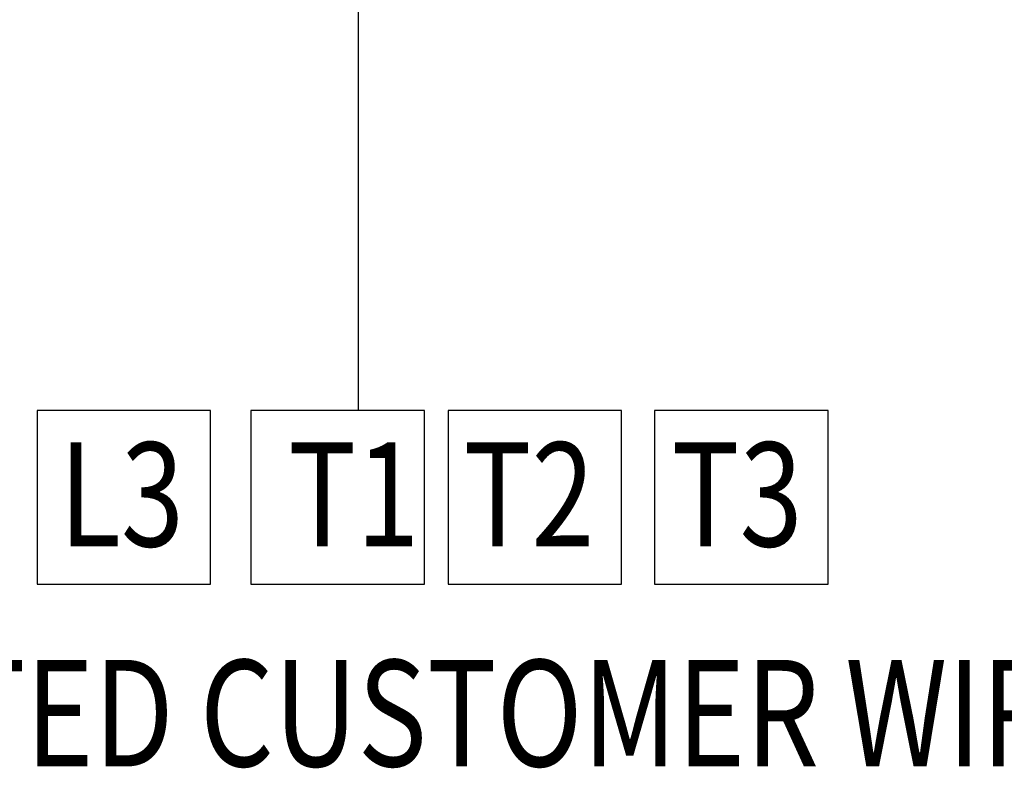
# Model space of a CAD drawing. Units: inches. Extents: x -91 to 362, y -100 to 197.
# Drawn here: x 167 to 199, y -20 to 4 of the extents above; entities that cross this region are included whole.
import ezdxf

# ---------------------------------------------------------------- set-up
doc = ezdxf.new("R2010")
doc.units = ezdxf.units.IN
doc.header["$MEASUREMENT"] = 0
doc.styles.add('MASTER', font='romans.shx', dxfattribs={"width": 0.8})
doc.dimstyles.get("Standard").update_dxf_attribs({"dimtxt": 0.18, "dimasz": 0.18, "dimexe": 0.18, "dimexo": 0.0625, "dimgap": 0.09, "dimtad": 0, "dimtih": 1, "dimtoh": 1, "dimzin": 4, "dimdsep": 46, "dimtxsty": 'Standard', "dimcen": 0.09, "dimadec": 0, "dimazin": 1, "dimtfac": 1, "dimtofl": 0, "dimtmove": 0, "dimatfit": 3, "dimfxl": 1, "dimtolj": 1, "dimtzin": 0, "dimarcsym": 0})

msp = doc.modelspace()

# ---------------------------------------------------------------- linework, layer by layer
at = {"color": 7}
for p, q in [((177.586, -8.301), (177.586, 30.875)), ((172.795, -8.337), (167.177, -8.337)), ((167.177, -8.337), (167.177, -13.954)), ((172.795, -13.954), (172.795, -8.337)), ((179.718, -8.337), (174.1, -8.337)), ((174.1, -8.337), (174.1, -13.954)), ((179.718, -13.954), (179.718, -8.337)), ((186.104, -8.337), (180.487, -8.337)), ((180.487, -8.337), (180.487, -13.954)), ((186.104, -13.954), (186.104, -8.337)), ((192.792, -8.337), (187.174, -8.337)), ((187.174, -8.337), (187.174, -13.954)), ((192.792, -13.954), (192.792, -8.337)), ((167.177, -13.954), (172.795, -13.954)), ((174.1, -13.954), (179.718, -13.954)), ((180.487, -13.954), (186.104, -13.954)), ((187.174, -13.954), (192.792, -13.954))]:
    msp.add_line(p, q, dxfattribs=at)

# ---------------------------------------------------------------- texts
at = {"color": 7, "width": 0.8}
for s, p in [('L3', (167.893, -12.735)), ('T1', (175.31, -12.735)), ('T2', (180.983, -12.735)), ('T3', (187.725, -12.735))]:
    msp.add_text(s, height=3.3704, dxfattribs=at).set_placement(p)
at = {"color": 7, "style": 'MASTER', "width": 0.8}
msp.add_text('SUGGESTED CUSTOMER WIRE ENTRY', height=3.4476, dxfattribs=at).set_placement((149.943, -19.856))

# ---------------------------------------------------------------- leaders
at = {"color": 7}
msp.add_leader([(170.27, 24.955), (152.257, -6.768), (148.007, -6.768)], dimstyle='Standard', override={"dimscale": 15, "dimgap": 0.09, "dimtad": 0}, dxfattribs=at)

doc.saveas('drawing.dxf')
